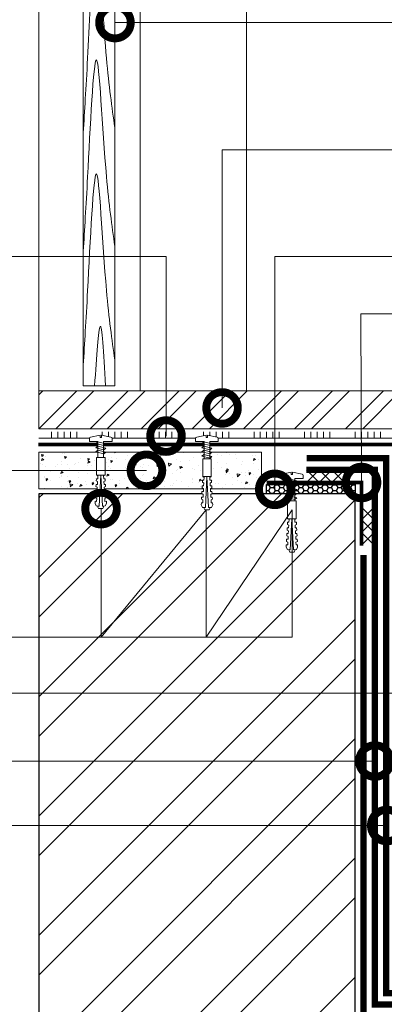
# Model space of a CAD drawing. Units: millimetres. Extents: x -95099 to 67324, y -29417 to 3415.
# Drawn here: x 29469 to 29758, y -23674 to -22896 of the extents above; entities that cross this region are included whole.
import ezdxf
from ezdxf import colors
from ezdxf.entities.mleader import LeaderData, LeaderLine
from ezdxf.math import Vec2, Vec3

# ---------------------------------------------------------------- set-up
doc = ezdxf.new("R2010")
doc.units = ezdxf.units.MM
doc.linetypes.add('Штрих-пунктирная', pattern=[20, 7.5, -2, 1, -2, 7.5])
doc.linetypes.add('штриховая 50', pattern=[1, 0.5, -0.5])
doc.layers.get('0').update_dxf_attribs({"lineweight": 30})
doc.layers.add('TN-АННОТАЦИИ', color=7, linetype='Continuous', lineweight=20, true_color=0x000000)
for name, color, linetype, lineweight in [('TN-БЕТОН', 251, 'Continuous', 40), ('TN-Геотекстиль иглопробивной', 252, 'Штрих-пунктирная', 9), ('TN-ГЕРМЕТИК', 20, 'Continuous', 30), ('TN-ГИДРОИЗОЛЯЦИЯ ПВХ', 5, 'Continuous', 9), ('TN-КИРПИЧ', 246, 'Continuous', 30), ('TN-КЛЕЙ', 1, 'Continuous', 15), ('TN-КРЕПЕЖ', 7, 'Continuous', 15), ('TN-МЕТАЛЛ КОНСТРУКЦИИ', 162, 'Continuous', 35), ('TN-СТЯЖКА', 252, 'Continuous', 15)]:
    doc.layers.add(name, color=color, linetype=linetype, lineweight=lineweight)
doc.styles.add('Arial', font='ariali.ttf')
doc.styles.add('TN-Текст', font='isocpeur.ttf')

# ---------------------------------------------------------------- blocks, each defined once
blk = doc.blocks.new('*U318')
at = {"layer": 'TN-КИРПИЧ', "lineweight": 13}
h = blk.add_hatch(dxfattribs=at)
h.set_pattern_fill('ANSI32', color=256, scale=7)
h.set_pattern_definition([(45, (-50, -161.856), (-47.1463, 47.1463), []), (45, (-18.57, -161.856), (-47.1463, 47.1463), [])])
h.paths.add_polyline_path([(-50, 0), (200, 0), (200, 538.14), (-50, 538.14)])
at = {"layer": 'TN-КИРПИЧ'}
blk.add_lwpolyline([(-50, 0), (200, 0), (200, 538.14), (-50, 538.14)], close=True, dxfattribs=at)
blk = doc.blocks.new('Дюбель')
at = {"color": 7, "lineweight": 0}
blk.add_wipeout([(-48.07, -2.8), (-49, -2.8), (-50.4, -2.1), (-50.4, 2.1), (-49, 2.8), (-48.07, 2.8), (-48.13, 1.6), (-17.61, 0), (-48.13, -1.6)], dxfattribs=at)
blk.add_wipeout([(-17.5, 4.2), (-18.27, 2.84), (-21.07, 2.99), (-21, 4.38), (-23.09, 4.49), (-23.86, 3.13), (-26.66, 3.28), (-26.59, 4.68), (-28.68, 4.79), (-29.46, 3.42), (-32.25, 3.57), (-32.18, 4.97), (-34.28, 5.08), (-35.05, 3.72), (-37.85, 3.86), (-37.77, 5.26), (-39.87, 5.37), (-40.64, 4.01), (-43.44, 4.16), (-43.36, 5.56), (-45.46, 5.67), (-47.98, 4.4), (-48.13, 1.6), (-17.61, 0), (-48.13, -1.6), (-47.98, -4.4), (-45.46, -5.67), (-43.36, -5.56), (-43.44, -4.16), (-40.64, -4.01), (-39.87, -5.37), (-37.77, -5.26), (-37.85, -3.86), (-35.05, -3.72), (-34.28, -5.08), (-32.18, -4.97), (-32.25, -3.57), (-29.46, -3.42), (-28.68, -4.79), (-26.59, -4.68), (-26.66, -3.28), (-23.86, -3.13), (-23.09, -4.49), (-21, -4.38), (-21.07, -2.99), (-18.27, -2.84), (-17.5, -4.2)], dxfattribs=at)
blk.add_wipeout([(0, -4.2), (0, 4.2), (-17.5, 4.2), (-17.5, -4.2)], dxfattribs=at)
at = {"color": 7}
for points in [[(-48.07, -2.8), (-49, -2.8), (-50.4, -2.1), (-50.4, 2.1), (-49, 2.8), (-48.07, 2.8), (-48.13, 1.6), (-17.61, 0), (-48.13, -1.6)], [(-17.5, 4.2), (-18.27, 2.84), (-21.07, 2.99), (-21, 4.38), (-23.09, 4.49), (-23.86, 3.13), (-26.66, 3.28), (-26.59, 4.68), (-28.68, 4.79), (-29.46, 3.42), (-32.25, 3.57), (-32.18, 4.97), (-34.28, 5.08), (-35.05, 3.72), (-37.85, 3.86), (-37.77, 5.26), (-39.87, 5.37), (-40.64, 4.01), (-43.44, 4.16), (-43.36, 5.56), (-45.46, 5.67), (-47.98, 4.4), (-48.13, 1.6), (-17.61, 0), (-48.13, -1.6), (-47.98, -4.4), (-45.46, -5.67), (-43.36, -5.56), (-43.44, -4.16), (-40.64, -4.01), (-39.87, -5.37), (-37.77, -5.26), (-37.85, -3.86), (-35.05, -3.72), (-34.28, -5.08), (-32.18, -4.97), (-32.25, -3.57), (-29.46, -3.42), (-28.68, -4.79), (-26.59, -4.68), (-26.66, -3.28), (-23.86, -3.13), (-23.09, -4.49), (-21, -4.38), (-21.07, -2.99), (-18.27, -2.84), (-17.5, -4.2)], [(0, -4.2), (0, 4.2), (-17.5, 4.2), (-17.5, -4.2), (0, -4.2)]]:
    blk.add_lwpolyline(points, close=True, dxfattribs=at)
blk = doc.blocks.new('*U321')
at = {"color": 252, "lineweight": 0, "ltscale": 100, "style": 'Arial', "flags": 9}
for tag, p in [('ТИП', (-24.05, -63.64)), ('ОПИСАНИЕ', (5.91, -65.21))]:
    blk.add_attdef(tag, p, '', height=25, rotation=267, dxfattribs=at)
at = {"color": 251, "lineweight": 0}
blk.add_wipeout([(-23.44, 5.53), (-26.38, 2.88), (-23.73, -0.06), (-1.64, -1.22), (-2.08, -9.61), (0.92, -9.76), (1.82, -9.5), (2.35, -8.72), (4.86, 0.54), (2.36, 0.68), (2.43, 2.07), (4.93, 1.94), (3.41, 11.42), (2.96, 12.25), (2.1, 12.61), (-0.91, 12.76), (-1.35, 4.37)], dxfattribs=at)
at = {"color": 7}
blk.add_lwpolyline([(-23.73, -0.06), (-1.64, -1.22), (-2.08, -9.61), (0.92, -9.76, 0.355257), (2.35, -8.72), (4.86, 0.54), (2.36, 0.68), (2.43, 2.07), (4.93, 1.94), (3.41, 11.42, 0.355257), (2.1, 12.61), (-0.91, 12.76), (-1.35, 4.37), (-23.44, 5.53)], format="xyb", dxfattribs=at)
blk.add_lwpolyline([(-23.73, -0.06), (-23.44, 5.53)], dxfattribs=at)
for points in [[(-17.78, 5.45), (-16.24, -2.6), (-14.52, -0.74), (-16.07, 7.3)], [(-13.59, 5.23), (-12.04, -2.82), (-10.33, -0.96), (-11.88, 7.08)], [(-9.4, 5.01), (-7.85, -3.04), (-6.13, -1.18), (-7.68, 6.86)], [(-5.2, 4.79), (-3.65, -3.25), (-1.94, -1.4), (-3.49, 6.64)]]:
    blk.add_lwpolyline(points, close=True, dxfattribs=at)
at = {"color": 7, "xscale": -1, "rotation": 177.0000000000022}
blk.add_blockref('Дюбель', (-23.59, 2.74), dxfattribs=at)
at = {"color": 7}
blk.add_lwpolyline([(-21.98, 5.67), (-20.43, -2.38), (-18.72, -0.52), (-20.26, 7.52)], close=True, dxfattribs=at)
blk = doc.blocks.new('_DotSmall')
at = {"color": 0, "linetype": 'ByBlock', "const_width": 0.5}
blk.add_lwpolyline([(-0.0625, 0, 1), (0.0625, 0, 1)], format="xyb", close=True, dxfattribs=at)
blk = doc.blocks.new('*U322')
at = {"layer": 'TN-ГИДРОИЗОЛЯЦИЯ ПВХ', "color": 1}
for points in [[(10, 10), (0, 0)], [(0, 10), (10, 0)], [(10, 10), (20, 0)], [(20, 10), (10, 0)], [(20, 10), (30, 0)], [(30, 10), (20, 0)]]:
    blk.add_lwpolyline(points, dxfattribs=at)
blk = doc.blocks.new('*U323')
at = {"color": 1, "ltscale": 100}
for points in [[(380.21, 0), (0, 0)], [(10, 0), (10, 5)], [(15, 0), (15, 5)], [(20, 0), (20, 5)], [(25, 0), (25, 5)], [(30, 0), (30, 5)], [(50, 0), (50, 5)], [(55, 0), (55, 5)], [(60, 0), (60, 5)], [(65, 0), (65, 5)], [(70, 0), (70, 5)], [(90, 0), (90, 5)], [(95, 0), (95, 5)], [(100, 0), (100, 5)], [(105, 0), (105, 5)], [(110, 0), (110, 5)], [(130, 0), (130, 5)], [(135, 0), (135, 5)], [(140, 0), (140, 5)], [(145, 0), (145, 5)], [(150, 0), (150, 5)], [(170, 0), (170, 5)], [(175, 0), (175, 5)], [(180, 0), (180, 5)], [(185, 0), (185, 5)], [(190, 0), (190, 5)], [(210, 0), (210, 5)], [(215, 0), (215, 5)], [(220, 0), (220, 5)], [(225, 0), (225, 5)], [(230, 0), (230, 5)], [(250, 0), (250, 5)], [(255, 0), (255, 5)], [(260, 0), (260, 5)], [(265, 0), (265, 5)], [(270, 0), (270, 5)], [(290, 0), (290, 5)], [(295, 0), (295, 5)], [(300, 0), (300, 5)], [(305, 0), (305, 5)], [(310, 0), (310, 5)], [(330, 0), (330, 5)], [(335, 0), (335, 5)], [(340, 0), (340, 5)], [(345, 0), (345, 5)], [(350, 0), (350, 5)]]:
    blk.add_lwpolyline(points, dxfattribs=at)
blk = doc.blocks.new('*U325')
at = {"color": 252, "lineweight": 0, "ltscale": 100, "style": 'Arial', "flags": 9}
for tag, p in [('ТИП', (-24.05, -63.64)), ('ОПИСАНИЕ', (5.91, -65.21))]:
    blk.add_attdef(tag, p, '', height=25, rotation=267, dxfattribs=at)
at = {"color": 251, "lineweight": 0}
blk.add_wipeout([(-18.46, 5.27), (-21.4, 2.62), (-18.75, -0.32), (-1.64, -1.22), (-2.08, -9.61), (0.92, -9.76), (1.82, -9.5), (2.35, -8.72), (4.86, 0.54), (2.36, 0.68), (2.43, 2.07), (4.93, 1.94), (3.41, 11.42), (2.96, 12.25), (2.1, 12.61), (-0.91, 12.76), (-1.35, 4.37)], dxfattribs=at)
at = {"color": 7}
blk.add_lwpolyline([(-18.75, -0.32), (-1.64, -1.22), (-2.08, -9.61), (0.92, -9.76, 0.355257), (2.35, -8.72), (4.86, 0.54), (2.36, 0.68), (2.43, 2.07), (4.93, 1.94), (3.41, 11.42, 0.355257), (2.1, 12.61), (-0.91, 12.76), (-1.35, 4.37), (-18.46, 5.27)], format="xyb", dxfattribs=at)
blk.add_lwpolyline([(-18.75, -0.32), (-18.46, 5.27)], dxfattribs=at)
for points in [[(-9.4, 5.01), (-7.85, -3.04), (-6.13, -1.18), (-7.68, 6.86)], [(-5.2, 4.79), (-3.65, -3.25), (-1.94, -1.4), (-3.49, 6.64)]]:
    blk.add_lwpolyline(points, close=True, dxfattribs=at)
at = {"color": 7, "xscale": -1, "rotation": 177.0000000000022}
blk.add_blockref('Дюбель', (-18.61, 2.48), dxfattribs=at)
at = {"color": 7}
for points in [[(-17.78, 5.45), (-16.24, -2.6), (-14.52, -0.74), (-16.07, 7.3)], [(-13.59, 5.23), (-12.04, -2.82), (-10.33, -0.96), (-11.88, 7.08)]]:
    blk.add_lwpolyline(points, close=True, dxfattribs=at)
blk = doc.blocks.new('*U324')
at = {"color": 252, "lineweight": 0, "ltscale": 100, "style": 'Arial', "flags": 9}
for tag, p in [('ТИП', (-24.05, -63.64)), ('ОПИСАНИЕ', (5.91, -65.21))]:
    blk.add_attdef(tag, p, '', height=25, rotation=267, dxfattribs=at)
at = {"color": 251, "lineweight": 0}
blk.add_wipeout([(-17.05, 5.2), (-19.99, 2.55), (-17.34, -0.39), (-1.64, -1.22), (-2.08, -9.61), (0.92, -9.76), (1.82, -9.5), (2.35, -8.72), (4.86, 0.54), (2.36, 0.68), (2.43, 2.07), (4.93, 1.94), (3.41, 11.42), (2.96, 12.25), (2.1, 12.61), (-0.91, 12.76), (-1.35, 4.37)], dxfattribs=at)
at = {"color": 7}
blk.add_lwpolyline([(-17.34, -0.39), (-1.64, -1.22), (-2.08, -9.61), (0.92, -9.76, 0.355257), (2.35, -8.72), (4.86, 0.54), (2.36, 0.68), (2.43, 2.07), (4.93, 1.94), (3.41, 11.42, 0.355257), (2.1, 12.61), (-0.91, 12.76), (-1.35, 4.37), (-17.05, 5.2)], format="xyb", dxfattribs=at)
blk.add_lwpolyline([(-17.34, -0.39), (-17.05, 5.2)], dxfattribs=at)
for points in [[(-9.4, 5.01), (-7.85, -3.04), (-6.13, -1.18), (-7.68, 6.86)], [(-5.2, 4.79), (-3.65, -3.25), (-1.94, -1.4), (-3.49, 6.64)]]:
    blk.add_lwpolyline(points, close=True, dxfattribs=at)
at = {"color": 7, "xscale": -1, "rotation": 177.0000000000022}
blk.add_blockref('Дюбель', (-17.2, 2.4), dxfattribs=at)
at = {"color": 7}
blk.add_lwpolyline([(-13.59, 5.23), (-12.04, -2.82), (-10.33, -0.96), (-11.88, 7.08)], close=True, dxfattribs=at)

msp = doc.modelspace()

# ---------------------------------------------------------------- hatches: boundary and pattern name
at = {"lineweight": 15}
h = msp.add_hatch(dxfattribs=at)
h.set_pattern_fill('ANSI32', color=256, scale=3, style=0)
h.set_pattern_definition([(45, (28373.675, -85472.372), (-20.205576, 20.205576), []), (45, (28387.145, -85472.372), (-20.205576, 20.205576), [])])
edge = h.paths.add_edge_path()
edge.add_line((29484.62, -23189.37), (29484.62, -23219.37))
edge.add_line((29484.62, -23219.37), (29875.68, -23219.37))
edge.add_arc((29881.68, -23219.37), 6, 0, 180, ccw=False)
edge.add_line((29887.68, -23219.37), (29902.68, -23219.37))
edge.add_line((29902.68, -23219.37), (29902.68, -23204.37))
edge.add_line((29902.68, -23204.37), (29887.68, -23189.37))
edge.add_line((29887.68, -23189.37), (29484.62, -23189.37))
at = {"layer": 'TN-СТЯЖКА', "transparency": 33554610}
h = msp.add_hatch(dxfattribs=at)
h.set_pattern_fill('AR-CONC', color=256, scale=0.1, angle=-180)
h.set_pattern_definition([(230, (72155.984, -24641.832), (-18.218467, 1.5939086), [1.905, -20.955]), (175, (72155.984, -24641.832), (3.524342, -19.1056845), [1.524, -16.7640584]), (280.451445, (72154.466, -24641.7), (-14.694125, -17.511775), [1.619001, -17.8090245]), (226.1842, (72155.984, -24646.912), (-27.107904, 4.204233), [2.8575, -31.4325]), (276.63556, (72153.725, -24646.562), (-23.740413, -24.742612), [2.428502, -26.71356]), (171.18415, (72155.984, -24646.912), (-23.740413, -24.742612), [2.285997, -25.145973]), (201, (72153.444, -24645.642), (-15.161439, 10.22652), [1.905, -20.955]), (146, (72153.444, -24645.642), (-6.180203, -18.418797), [1.524, -16.764]), (251.451445, (72152.18, -24644.79), (-21.341642, -8.192277), [1.619001, -17.808994]), (217.5, (72155.984, -24641.832), (-0.3088603, -8.4555039), [0, -16.5608, 0, -17.018, 0, -16.8275]), (187.5, (72155.984, -24641.832), (-6.6819663, -10.0180575), [0, -9.7028, 0, -16.1798, 0, -6.4135]), (147.5, (72161.648, -24641.832), (-13.5590595, 0.5728744), [0, -6.35, 0, -19.812, 0, -26.289]), (137.5, (72164.188, -24641.832), (-14.812918, -2.542649), [0, -8.255, 0, -13.1572, 0, -18.669])])
h.paths.add_polyline_path([(29660.62, -23237.71), (29660.62, -23266.71), (29484.62, -23266.71), (29484.62, -23237.71)])

# ---------------------------------------------------------------- linework, layer by layer
at = {"lineweight": 15}
for points in [[(29564.62, -23189.37), (29564.62, -22828.37)], [(29484.62, -22853.37), (29484.62, -23189.37)], [(29544.62, -22853.37), (29544.62, -23185.37), (29519.62, -23185.37), (29519.62, -22853.37)], [(29648.62, -23189.37), (29648.62, -22853.37)]]:
    msp.add_lwpolyline(points, dxfattribs=at)
msp.add_lwpolyline([(29902.68, -23219.37), (29902.68, -23204.37), (29887.68, -23189.37), (29484.62, -23189.37), (29484.62, -23219.37), (29875.68, -23219.37, -1), (29887.68, -23219.37), (29902.68, -23219.37)], format="xyb", dxfattribs=at)
at = {"lineweight": 15, "ltscale": 30}
for points, knots in [([(29519.62, -22985.34), (29520.71, -22967.94), (29522.92, -22932.42), (29526, -22868.68), (29527.6, -22849.71)], [0, 0, 0, 0, 59.058046, 120.587158, 120.587158, 120.587158, 120.587158]), ([(29532.43, -22849.71), (29534.05, -22868.71), (29537.34, -22930.6), (29542.28, -22965.01), (29544.62, -22981.32)], [182.563509, 182.563509, 182.563509, 182.563509, 244.19255, 299.674799, 299.674799, 299.674799, 299.674799]), ([(29537.29, -23185.37), (29535.97, -23158.53), (29533.27, -23116.38), (29530.19, -23161.85), (29528.63, -23185.37)], [104.126342, 104.126342, 104.126342, 104.126342, 151.734617, 194.673053, 194.673053, 194.673053, 194.673053])]:
    msp.add_open_spline(points, degree=3, knots=knots, dxfattribs=at)
for points in [[(29519.62, -23079), (29523.08, -23020.04), (29530.03, -22927.7), (29537.97, -23019.9), (29544.62, -23074.98)], [(29519.62, -23169), (29523.08, -23110.04), (29530.03, -23017.7), (29537.97, -23109.9), (29544.62, -23164.98)]]:
    msp.add_spline(points, degree=3, dxfattribs=at)
at = {"layer": 'TN-Геотекстиль иглопробивной', "linetype": 'Штрих-пунктирная', "ltscale": 0.5, "const_width": 5}
for points in [[(30849.42, -23680.35), (29903.82, -23680.35), (29903.82, -23665.35), (29759.12, -23665.35), (29759.12, -23242.59), (29696.15, -23242.59)], [(30849.28, -23698.35), (29741.12, -23698.35), (29741.12, -23319.1)]]:
    msp.add_lwpolyline(points, dxfattribs=at)
at = {"layer": 'TN-ГИДРОИЗОЛЯЦИЯ ПВХ', "linetype": 'штриховая 50', "ltscale": 10, "const_width": 5}
msp.add_lwpolyline([(29897.62, -23674.35), (29750.12, -23674.35), (29750.12, -23251.71), (29695.94, -23251.71)], dxfattribs=at)
at = {"layer": 'TN-СТЯЖКА'}
msp.add_lwpolyline([(29660.62, -23237.71), (29660.62, -23266.71), (29484.62, -23266.71), (29484.62, -23237.71)], close=True, dxfattribs=at)

# ---------------------------------------------------------------- block references
at = {"xscale": -1}
msp.add_blockref('*U322', (29726.15, -23261.71), dxfattribs=at)
at = {"rotation": 270}
msp.add_blockref('*U322', (29739.62, -23281.32), dxfattribs=at)
at = {"layer": 'TN-БЕТОН'}
msp.add_blockref('*U318', (29534.62, -23808.85), dxfattribs=at)
at = {"layer": 'TN-КЛЕЙ', "ltscale": 100}
msp.add_blockref('*U323', (29484.62, -23226.71), dxfattribs=at)

# ---------------------------------------------------------------- leaders
at = {"layer": 'TN-АННОТАЦИИ'}
ml = msp.add_multileader_mtext('Standard', dxfattribs=at)
ml.set_content('дверной\\Pблок', color=256, style='TN-Текст')
ml.set_leader_properties(color=256, linetype='ByLayer', lineweight=-1)
ml.set_arrow_properties(name='DOTSMALL')
ml.build(insert=Vec2(0, 0))
ml.multileader.update_dxf_attribs({"text_left_attachment_type": 6, "text_right_attachment_type": 6, "dogleg_length": 100, "arrow_head_size": 50, "scale": 10})
ctx = ml.context
ctx.base_point, ctx.scale, ctx.char_height, ctx.arrow_head_size, ctx.landing_gap_size, ctx.plane_origin = Vec3(29814.42, -22898.18), 10, 25, 50, 0, Vec3(27806.91, -23576.73)
ctx.left_attachment, ctx.right_attachment, ctx.text_align_type = 6, 6, 1
notes = []
notes.append((ctx, [(1, (1, 1, 0), (29806.24, -22898.18), (1, 0), 8.18, [(1, [(29544.71, -22898.18)], 0, [])])]))
ctx.mtext.insert, ctx.mtext.alignment, ctx.mtext.line_spacing_style, ctx.mtext.flow_direction = Vec3(29873.17, -22868.18), 2, 2, 5
ml = msp.add_multileader_mtext('Standard', dxfattribs=at)
ml.set_content('плита\\Pпорога', color=256, style='TN-Текст')
ml.set_leader_properties(color=256, linetype='ByLayer', lineweight=-1)
ml.set_arrow_properties(name='DOTSMALL')
ml.build(insert=Vec2(0, 0))
ml.multileader.update_dxf_attribs({"text_left_attachment_type": 6, "text_right_attachment_type": 6, "dogleg_length": 100, "arrow_head_size": 50, "scale": 10})
ctx = ml.context
ctx.base_point, ctx.scale, ctx.char_height, ctx.arrow_head_size, ctx.landing_gap_size, ctx.plane_origin = Vec3(29821.05, -22998.68), 10, 25, 50, 0, Vec3(27806.91, -23677.23)
ctx.left_attachment, ctx.right_attachment, ctx.text_align_type = 6, 6, 1
notes.append((ctx, [(1, (1, 1, 0), (29812.87, -22998.68), (1, 0), 8.18, [(0, [(29629.36, -23202.78), (29629.36, -22998.68)], 0, [])])]))
ctx.mtext.insert, ctx.mtext.alignment, ctx.mtext.line_spacing_style, ctx.mtext.flow_direction = Vec3(29872.3, -22966.18), 2, 2, 5
ml = msp.add_multileader_mtext('Standard', dxfattribs=at)
ml.set_content('11', color=256, style='TN-Текст')
ml.set_leader_properties(color=256, linetype='ByLayer', lineweight=-1)
ml.set_arrow_properties(name='DOTSMALL')
ml.build(insert=Vec2(0, 0))
ml.multileader.update_dxf_attribs({"text_left_attachment_type": 6, "text_right_attachment_type": 6, "dogleg_length": 100, "arrow_head_size": 50, "scale": 10})
ctx = ml.context
ctx.base_point, ctx.scale, ctx.char_height, ctx.arrow_head_size, ctx.landing_gap_size, ctx.plane_origin = Vec3(29804.44, -23128.42), 10, 25, 50, 0, Vec3(27787.79, -23793.8)
ctx.left_attachment, ctx.right_attachment, ctx.text_align_type = 6, 6, 1
notes.append((ctx, [(1, (1, 1, 0), (29796.26, -23128.42), (1, 0), 8.18, [(0, [(29739.62, -23261.71), (29739.03, -23128.42)], 0, [])])]))
ctx.mtext.insert, ctx.mtext.alignment, ctx.mtext.line_spacing_style, ctx.mtext.flow_direction = Vec3(29814.44, -23098.42), 2, 2, 5
ml = msp.add_multileader_mtext('Standard', dxfattribs=at)
ml.set_content('\\A1;5', color=256, style='TN-Текст')
ml.set_leader_properties(color=256, linetype='ByLayer', lineweight=-1)
ml.set_arrow_properties(name='DOTSMALL')
ml.build(insert=Vec2(0, 0))
ml.multileader.update_dxf_attribs({"text_left_attachment_type": 6, "text_right_attachment_type": 6, "dogleg_length": 1, "arrow_head_size": 50, "scale": 10})
ctx = ml.context
ctx.base_point, ctx.scale, ctx.char_height, ctx.arrow_head_size, ctx.landing_gap_size, ctx.plane_origin = Vec3(29394.27, -23428.19), 10, 25, 50, 0, Vec3(31512.84, -24517.81)
ctx.left_attachment, ctx.right_attachment, ctx.text_align_type = 6, 6, 1
notes.append((ctx, [(1, (1, 1, 0), (29416.77, -23428.19), (-1, 0), 10, [(1, [(29811.4, -23428.19)], 0, [])])]))
ctx.mtext.insert, ctx.mtext.alignment, ctx.mtext.line_spacing_style, ctx.mtext.flow_direction = Vec3(29400.52, -23398.19), 2, 2, 5
ml = msp.add_multileader_mtext('Standard', dxfattribs=at)
ml.set_content('\\A1;4', color=256, style='TN-Текст')
ml.set_leader_properties(color=256, linetype='ByLayer', lineweight=-1)
ml.set_arrow_properties(name='DOTSMALL')
ml.build(insert=Vec2(0, 0))
ml.multileader.update_dxf_attribs({"text_left_attachment_type": 6, "text_right_attachment_type": 6, "dogleg_length": 1, "arrow_head_size": 50, "scale": 10})
ctx = ml.context
ctx.base_point, ctx.scale, ctx.char_height, ctx.arrow_head_size, ctx.landing_gap_size, ctx.plane_origin = Vec3(29391.77, -23481.85), 10, 25, 50, 0, Vec3(31512.84, -24571.47)
ctx.left_attachment, ctx.right_attachment, ctx.text_align_type = 6, 6, 1
notes.append((ctx, [(1, (1, 1, 0), (29416.77, -23481.85), (-1, 0), 10, [(1, [(29750.22, -23481.85)], 0, [])])]))
ctx.mtext.insert, ctx.mtext.alignment, ctx.mtext.line_spacing_style, ctx.mtext.flow_direction = Vec3(29399.27, -23451.85), 2, 2, 5
ml = msp.add_multileader_mtext('Standard', dxfattribs=at)
ml.set_content('\\A1;3', color=256, style='TN-Текст')
ml.set_leader_properties(color=256, linetype='ByLayer', lineweight=-1)
ml.set_arrow_properties(name='DOTSMALL')
ml.build(insert=Vec2(0, 0))
ml.multileader.update_dxf_attribs({"text_left_attachment_type": 6, "text_right_attachment_type": 6, "dogleg_length": 1, "arrow_head_size": 50, "scale": 10})
ctx = ml.context
ctx.base_point, ctx.scale, ctx.char_height, ctx.arrow_head_size, ctx.landing_gap_size, ctx.plane_origin = Vec3(29394.62, -23532.79), 10, 25, 50, 0, Vec3(31513.19, -24622.41)
ctx.left_attachment, ctx.right_attachment, ctx.text_align_type = 6, 6, 1
notes.append((ctx, [(1, (1, 1, 0), (29417.12, -23532.79), (-1, 0), 10, [(2, [(29759.55, -23532.79), (29741.51, -23532.79), (29419.62, -23532.79)], 0, [])])]))
ctx.mtext.insert, ctx.mtext.alignment, ctx.mtext.line_spacing_style, ctx.mtext.flow_direction = Vec3(29400.87, -23502.79), 2, 2, 5
for ctx, leaders in notes:
    for number, flags, end, landing, length, lines in leaders:
        leader = LeaderData()
        leader.index, (leader.has_last_leader_line, leader.has_dogleg_vector, leader.attachment_direction) = number, flags
        leader.last_leader_point, leader.dogleg_vector, leader.dogleg_length = Vec3(end), Vec3(landing), length
        for number, points, colour, breaks in lines:
            line = LeaderLine()
            line.index, line.vertices, line.color, line.breaks = number, Vec3.list(points), colors.encode_raw_color(colour), breaks
            leader.lines.append(line)
        ctx.leaders.append(leader)

# ---------------------------------------------------------------- next in the draw order: block references
at = {"layer": 'TN-КРЕПЕЖ', "ltscale": 100, "xscale": -0.8, "yscale": 0.8, "zscale": 0.8, "rotation": 267.0000000000023}
msp.add_blockref('*U321', (29683.38, -23257.36), dxfattribs=at)

# ---------------------------------------------------------------- next in the draw order: hatches: boundary and pattern name
at = {"layer": 'TN-ГЕРМЕТИК'}
h = msp.add_hatch(dxfattribs=at)
h.set_pattern_fill('HONEY', color=256, scale=0.8)
h.set_pattern_definition([(0, (-2282.9833, 279.8766), (3.81, 2.19970452), [2.54, -5.08]), (120, (-2282.9833, 279.8766), (-3.80999999, 2.19970453), [2.54, -5.08]), (60, (-2282.9833, 279.8766), (8e-09, 4.39940905), [-5.08, 2.54])])
h.paths.add_polyline_path([(29664.62, -23263.21), (29664.62, -23270.71), (29734.62, -23270.71), (29734.62, -23263.21)])

# ---------------------------------------------------------------- next in the draw order: linework, layer by layer
msp.add_lwpolyline([(29664.62, -23263.21), (29734.62, -23263.21), (29734.62, -23270.71), (29664.62, -23270.71)], close=True, dxfattribs=at)
at = {"layer": 'TN-МЕТАЛЛ КОНСТРУКЦИИ'}
msp.add_lwpolyline([(29484.01, -23231.71, 3, 3, 0), (29868.16, -23231.71, 3, 3, -0.414214), (29878.16, -23241.71, 3, 3, 0), (29878.16, -23535.62, 3, 3, -0.414214), (29876.16, -23537.62, 3, 3, 0), (29875.16, -23537.62, 3, 3, -0.414214), (29873.16, -23535.62, 3, 3, 0), (29873.16, -23522.62, 0, 0, 0)], format="xyseb", dxfattribs=at)
at = {"layer": 'TN-МЕТАЛЛ КОНСТРУКЦИИ', "const_width": 3}
msp.add_lwpolyline([(29664.62, -23261.71), (29739.62, -23261.71), (29739.62, -23311.71)], dxfattribs=at)

# ---------------------------------------------------------------- next in the draw order: leaders
at = {"layer": 'TN-АННОТАЦИИ'}
ml = msp.add_multileader_mtext('Standard', dxfattribs=at)
ml.set_content('12', color=256, style='TN-Текст')
ml.set_leader_properties(color=256, linetype='ByLayer', lineweight=-1)
ml.set_arrow_properties(name='DOTSMALL')
ml.build(insert=Vec2(0, 0))
ml.multileader.update_dxf_attribs({"text_left_attachment_type": 6, "text_right_attachment_type": 6, "dogleg_length": 100, "arrow_head_size": 50, "scale": 10})
ctx = ml.context
ctx.base_point, ctx.scale, ctx.char_height, ctx.arrow_head_size, ctx.landing_gap_size, ctx.plane_origin = Vec3(29804.44, -23082.96), 10, 25, 50, 0, Vec3(27787.79, -23748.34)
ctx.left_attachment, ctx.right_attachment, ctx.text_align_type = 6, 6, 1
notes = []
notes.append((ctx, [(1, (1, 1, 0), (29796.26, -23082.96), (1, 0), 8.18, [(0, [(29671.05, -23267.1), (29671.05, -23082.96)], 0, [])])]))
ctx.mtext.insert, ctx.mtext.alignment, ctx.mtext.line_spacing_style, ctx.mtext.flow_direction = Vec3(29816.94, -23052.96), 2, 2, 5
for ctx, leaders in notes:
    for number, flags, end, landing, length, lines in leaders:
        leader = LeaderData()
        leader.index, (leader.has_last_leader_line, leader.has_dogleg_vector, leader.attachment_direction) = number, flags
        leader.last_leader_point, leader.dogleg_vector, leader.dogleg_length = Vec3(end), Vec3(landing), length
        for number, points, colour, breaks in lines:
            line = LeaderLine()
            line.index, line.vertices, line.color, line.breaks = number, Vec3.list(points), colors.encode_raw_color(colour), breaks
            leader.lines.append(line)
        ctx.leaders.append(leader)

# ---------------------------------------------------------------- next in the draw order: block references
at = {"layer": 'TN-КРЕПЕЖ', "ltscale": 100, "xscale": -0.8, "yscale": 0.8, "zscale": 0.8, "rotation": 267.0000000000023}
for name, p in [('*U324', (29532.29, -23228.05)), ('*U325', (29616.23, -23228.05))]:
    msp.add_blockref(name, p, dxfattribs=at)

# ---------------------------------------------------------------- next in the draw order: leaders
at = {"layer": 'TN-АННОТАЦИИ'}
ml = msp.add_multileader_mtext('Standard', dxfattribs=at)
ml.set_content('Растительный грунт с зелеными насаждениями', color=256, style='TN-Текст')
ml.set_leader_properties(color=256, linetype='ByLayer', lineweight=-1)
ml.set_arrow_properties(name='DOTSMALL')
ml.build(insert=Vec2(0, 0))
ml.multileader.update_dxf_attribs({"text_left_attachment_type": 6, "text_right_attachment_type": 6, "dogleg_length": 1, "arrow_head_size": 50, "scale": 10})
ctx = ml.context
ctx.base_point, ctx.scale, ctx.char_height, ctx.arrow_head_size, ctx.landing_gap_size, ctx.plane_origin = Vec3(30339.94, -22901.69), 10, 25, 50, 0, Vec3(28227.41, -23376.48)
ctx.left_attachment, ctx.right_attachment, ctx.text_align_type = 6, 6, 1
notes = []
notes.append((ctx, [(1, (1, 1, 0), (30329.94, -22901.69), (1, 0), 10, [(1, [(30329.94, -23492.53)], 0, [])])]))
ctx.mtext.insert, ctx.mtext.width, ctx.mtext.alignment, ctx.mtext.line_spacing_style, ctx.mtext.flow_direction = Vec3(30715.57, -22869.19), 1039.2804, 2, 2, 5
ml = msp.add_multileader_mtext('Standard', dxfattribs=at)
ml.set_content('Дренажная мембрана PLANTER geo', color=256, style='TN-Текст')
ml.set_leader_properties(color=256, linetype='ByLayer', lineweight=-1)
ml.set_arrow_properties(name='DOTSMALL')
ml.build(insert=Vec2(0, 0))
ml.multileader.update_dxf_attribs({"text_left_attachment_type": 6, "text_right_attachment_type": 6, "dogleg_length": 1, "arrow_head_size": 50, "scale": 10})
ctx = ml.context
ctx.base_point, ctx.scale, ctx.char_height, ctx.arrow_head_size, ctx.landing_gap_size, ctx.plane_origin = Vec3(30339.94, -22941.69), 10, 25, 50, 0, Vec3(28227.41, -23416.48)
ctx.left_attachment, ctx.right_attachment, ctx.text_align_type = 6, 6, 1
notes.append((ctx, [(1, (1, 1, 0), (30329.94, -22941.69), (1, 0), 10, [(1, [(30329.94, -23562.51)], 0, [])])]))
ctx.mtext.insert, ctx.mtext.width, ctx.mtext.alignment, ctx.mtext.line_spacing_style, ctx.mtext.flow_direction = Vec3(30616.19, -22909.19), 811.9085, 2, 2, 5
ml = msp.add_multileader_mtext('Standard', dxfattribs=at)
ml.set_content('10', color=256, style='TN-Текст')
ml.set_leader_properties(color=256, linetype='ByLayer', lineweight=-1)
ml.set_arrow_properties(name='DOTSMALL')
ml.build(insert=Vec2(0, 0))
ml.multileader.update_dxf_attribs({"text_left_attachment_type": 6, "text_right_attachment_type": 6, "dogleg_length": 100, "arrow_head_size": 50, "scale": 10})
ctx = ml.context
ctx.base_point, ctx.scale, ctx.char_height, ctx.arrow_head_size, ctx.landing_gap_size, ctx.plane_origin = Vec3(29377.34, -23082.96), 10, 25, 50, 0, Vec3(31468.33, -23748.34)
ctx.left_attachment, ctx.right_attachment, ctx.text_align_type = 6, 6, 1
notes.append((ctx, [(1, (1, 1, 0), (29410.52, -23082.96), (-1, 0), 8.18, [(0, [(29585.07, -23225.02), (29585.07, -23082.96)], 0, [])])]))
ctx.mtext.insert, ctx.mtext.alignment, ctx.mtext.line_spacing_style, ctx.mtext.flow_direction = Vec3(29389.84, -23052.96), 2, 2, 5
ml = msp.add_multileader_mtext('Standard', dxfattribs=at)
ml.set_content('\\A1;13', color=256, style='TN-Текст')
ml.set_leader_properties(color=256, linetype='ByLayer', lineweight=-1)
ml.set_arrow_properties(name='DOTSMALL')
ml.build(insert=Vec2(0, 0))
ml.multileader.update_dxf_attribs({"text_left_attachment_type": 6, "text_right_attachment_type": 6, "dogleg_length": 1, "arrow_head_size": 50, "scale": 10})
ctx = ml.context
ctx.base_point, ctx.scale, ctx.char_height, ctx.arrow_head_size, ctx.landing_gap_size, ctx.plane_origin = Vec3(29381.77, -23252.09), 10, 25, 50, 0, Vec3(31512.84, -24341.72)
ctx.left_attachment, ctx.right_attachment, ctx.text_align_type = 6, 6, 1
notes.append((ctx, [(1, (1, 1, 0), (29416.77, -23252.09), (-1, 0), 10, [(1, [(29569.6, -23252.09)], 0, [])])]))
ctx.mtext.insert, ctx.mtext.width, ctx.mtext.alignment, ctx.mtext.line_spacing_style, ctx.mtext.flow_direction = Vec3(29394.27, -23222.09), 26.5588, 2, 2, 5
ml = msp.add_multileader_mtext('Standard', dxfattribs=at)
ml.set_content('\\A1;7/8', color=256, style='TN-Текст')
ml.set_leader_properties(color=256, linetype='ByLayer', lineweight=-1)
ml.set_arrow_properties(name='DOTSMALL')
ml.build(insert=Vec2(0, 0))
ml.multileader.update_dxf_attribs({"text_left_attachment_type": 6, "text_right_attachment_type": 6, "dogleg_length": 1, "arrow_head_size": 50, "scale": 10})
ctx = ml.context
ctx.base_point, ctx.scale, ctx.char_height, ctx.arrow_head_size, ctx.landing_gap_size, ctx.plane_origin = Vec3(29381.66, -23383.85), 10, 25, 50, 0, Vec3(31512.84, -24473.48)
ctx.left_attachment, ctx.right_attachment, ctx.text_align_type = 6, 6, 1
notes.append((ctx, [(1, (1, 1, 0), (29439.16, -23383.85), (-1, 0), 10, [(2, [(29533.7, -23282.37), (29533.7, -23383.85), (29616.71, -23283.2), (29616.71, -23383.85), (29684.84, -23283.26), (29684.84, -23383.85), (29441.66, -23383.85)], 0, [])])]))
ctx.mtext.insert, ctx.mtext.alignment, ctx.mtext.line_spacing_style, ctx.mtext.flow_direction = Vec3(29405.41, -23353.85), 2, 2, 5
for ctx, leaders in notes:
    for number, flags, end, landing, length, lines in leaders:
        leader = LeaderData()
        leader.index, (leader.has_last_leader_line, leader.has_dogleg_vector, leader.attachment_direction) = number, flags
        leader.last_leader_point, leader.dogleg_vector, leader.dogleg_length = Vec3(end), Vec3(landing), length
        for number, points, colour, breaks in lines:
            line = LeaderLine()
            line.index, line.vertices, line.color, line.breaks = number, Vec3.list(points), colors.encode_raw_color(colour), breaks
            leader.lines.append(line)
        ctx.leaders.append(leader)

doc.saveas('drawing.dxf')
